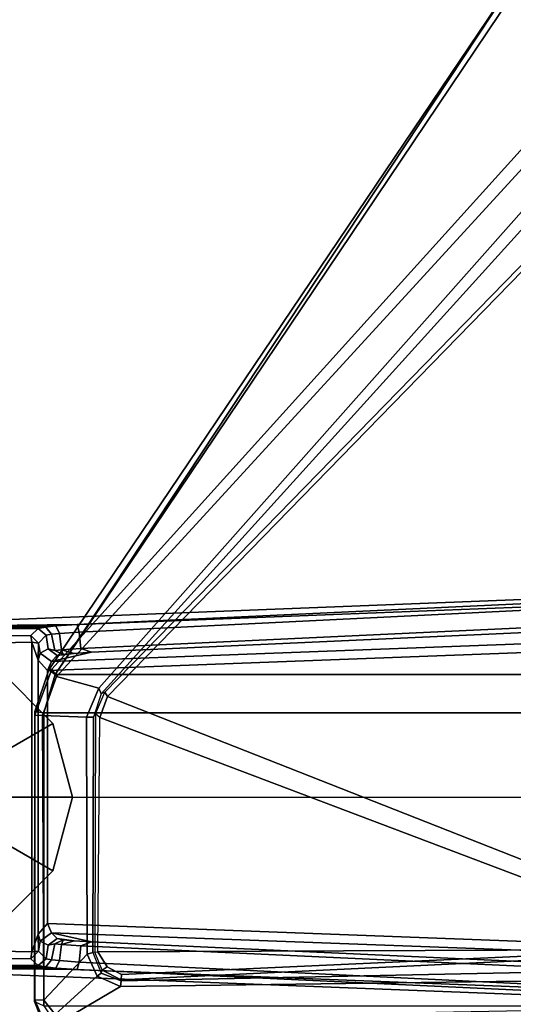
# Model space of a CAD drawing. Units: inches. Extents: x -13 to 290, y -6 to 190.
# Drawn here: x 3 to 7, y 2 to 9 of the extents above; entities that cross this region are included whole.
import ezdxf

# ---------------------------------------------------------------- set-up
doc = ezdxf.new("R2010")
doc.units = ezdxf.units.IN
doc.header["$MEASUREMENT"] = 0
for name, color, linetype in [('TABLE-FOOT', 6, 'Continuous'), ('TABLE-GLIDE', 6, 'Continuous'), ('TABLE-TOPLAM', 6, 'Continuous')]:
    doc.layers.add(name, color=color, linetype=linetype)

# ---------------------------------------------------------------- blocks, each defined once
blk = doc.blocks.new('PDU6ACS_3072LE_0T')
at = {"layer": 'TABLE-FOOT'}
for points in [[(0.8627, -1.9545, 1.0602), (0.8784, -0.1733, 1.2256), (0.893, -0.1297, 1.0755), (0.8722, -1.9017, 0.9557)], [(0.9181, -1.853, 0.4404), (0.8722, -1.9017, 0.9557), (0.893, -0.1297, 1.0755), (0.9461, -0.1968, 0.4404)], [(3.1338, -1.9017, 0.9557), (3.0879, -1.853, 0.4404), (3.06, -0.1968, 0.4404), (3.1131, -0.1297, 1.0755)], [(3.1338, -1.9017, 0.9557), (3.1131, -0.1297, 1.0755), (3.1276, -0.1733, 1.2256), (3.1434, -1.9545, 1.0602)], [(0.8627, -1.9545, 1.0602), (0.8542, -2.0202, 1.1419), (0.8694, -0.2659, 1.3285), (0.8784, -0.1733, 1.2256)], [(0.9181, -1.853, 0.4404), (0.9461, -0.1968, 0.4404), (0.997, -0.1976, 0.3937), (0.9639, -1.8592, 0.3939)], [(3.009, -0.1976, 0.3937), (3.0421, -1.8592, 0.3939), (0.9639, -1.8592, 0.3939), (0.997, -0.1976, 0.3937)], [(3.06, -0.1968, 0.4404), (3.0879, -1.853, 0.4404), (3.0421, -1.8592, 0.3939), (3.009, -0.1976, 0.3937)], [(3.1518, -2.0202, 1.1419), (3.1434, -1.9545, 1.0602), (3.1276, -0.1733, 1.2256), (3.1367, -0.2659, 1.3285)], [(0.8447, -2.164, 1.2221), (0.8639, -0.3461, 1.3526), (0.8694, -0.2659, 1.3285), (0.8542, -2.0202, 1.1419)], [(3.1518, -2.0202, 1.1419), (3.1367, -0.2659, 1.3285), (3.1421, -0.3461, 1.3526), (3.1614, -2.164, 1.2221)], [(0.8639, -0.3461, 1.3526), (0.6214, -6.5821, 1.837), (0.6722, -6.5646, 1.8901), (0.9136, -0.4033, 1.4094)], [(0.8447, -2.164, 1.2221), (0.6371, -6.6235, 1.6485), (0.6214, -6.5821, 1.837), (0.8639, -0.3461, 1.3526)], [(3.3846, -6.5821, 1.837), (3.1421, -0.3461, 1.3526), (3.0924, -0.4033, 1.4094), (3.3342, -6.5679, 1.8902)], [(3.3689, -6.6235, 1.6485), (3.1614, -2.164, 1.2221), (3.1421, -0.3461, 1.3526), (3.3846, -6.5821, 1.837)], [(0.9136, -0.4033, 1.4094), (0.6722, -6.5646, 1.8901), (2.0004, -5.4056, 1.7637), (2.003, -0.4033, 1.4094)], [(3.0924, -0.4033, 1.4094), (2.003, -0.4033, 1.4094), (2.0004, -5.4056, 1.7637), (3.3342, -6.5679, 1.8902)], [(0.4609, -1.9446, 27.756), (0.6316, -1.8776, 27.7562), (0.6424, -1.88, 27.6677), (0.4679, -1.9544, 27.6419)], [(0.505, -2.0062, 27.8258), (0.4609, -1.9446, 27.756), (0.6316, -1.8776, 27.7562), (0.6011, -1.9411, 27.824)], [(0.6403, -1.9417, 27.5704), (0.5437, -2.0171, 27.5527), (0.4679, -1.9544, 27.6419), (0.6424, -1.88, 27.6677)], [(2.5784, -1.8794, 27.7648), (0.6316, -1.8776, 27.7562), (0.6011, -1.9411, 27.824), (2.568, -1.9397, 27.8242)], [(2.5522, -1.8806, 27.6546), (0.6424, -1.88, 27.6677), (0.6316, -1.8776, 27.7562), (2.5784, -1.8794, 27.7648)], [(2.5507, -1.9317, 27.5633), (0.6403, -1.9417, 27.5704), (0.6424, -1.88, 27.6677), (2.5522, -1.8806, 27.6546)], [(0.9167, -1.9575, 0.9653), (0.9097, -1.9916, 1.0407), (0.8627, -1.9545, 1.0602), (0.8722, -1.9017, 0.9557)], [(0.9167, -1.9575, 0.9653), (0.8722, -1.9017, 0.9557), (0.9181, -1.853, 0.4404), (0.9691, -1.9048, 0.4404)], [(0.9691, -1.9048, 0.4404), (1.0359, -1.9156, 0.5246), (1.0085, -1.9702, 0.978), (0.9167, -1.9575, 0.9653)], [(0.9639, -1.8592, 0.3939), (0.9691, -1.9048, 0.4404), (0.9181, -1.853, 0.4404), (0.9639, -1.8592, 0.3939)], [(1.0831, -1.9038, 0.4327), (0.9691, -1.9048, 0.4404), (0.9639, -1.8592, 0.3939)], [(0.9639, -1.8592, 0.3939), (3.0421, -1.8592, 0.3939), (2.923, -1.9038, 0.4327), (1.0831, -1.9038, 0.4327)], [(1.0359, -1.9156, 0.5246), (0.9691, -1.9048, 0.4404), (1.0831, -1.9038, 0.4327)], [(1.0918, -1.9922, 0.5253), (1.0528, -2.0306, 0.9604), (1.0085, -1.9702, 0.978), (1.0359, -1.9156, 0.5246)], [(1.0359, -1.9156, 0.5246), (1.0831, -1.9038, 0.4327), (1.1537, -1.9658, 0.4555), (1.0918, -1.9922, 0.5253)], [(1.1537, -1.9658, 0.4555), (1.0831, -1.9038, 0.4327), (2.923, -1.9038, 0.4327), (2.8523, -1.9658, 0.4555)], [(2.8131, -2.0261, 27.5324), (2.5507, -1.9317, 27.5633), (2.5522, -1.8806, 27.6546), (2.8617, -1.9954, 27.6051)], [(2.8571, -1.9732, 27.7444), (2.8617, -1.9954, 27.6051), (2.5522, -1.8806, 27.6546), (2.5784, -1.8794, 27.7648)], [(2.5784, -1.8794, 27.7648), (2.568, -1.9397, 27.8242), (2.826, -2.0168, 27.8217), (2.8571, -1.9732, 27.7444)], [(2.9143, -1.9922, 0.5253), (2.8523, -1.9658, 0.4555), (2.923, -1.9038, 0.4327), (2.9702, -1.9156, 0.5246)], [(2.9532, -2.0306, 0.9604), (2.9143, -1.9922, 0.5253), (2.9702, -1.9156, 0.5246), (2.9975, -1.9702, 0.978)], [(3.0421, -1.8592, 0.3939), (3.037, -1.9048, 0.4404), (2.923, -1.9038, 0.4327), (3.0421, -1.8592, 0.3939)], [(3.037, -1.9048, 0.4404), (2.9702, -1.9156, 0.5246), (2.923, -1.9038, 0.4327)], [(3.0894, -1.9575, 0.9653), (2.9975, -1.9702, 0.978), (2.9702, -1.9156, 0.5246), (3.037, -1.9048, 0.4404)], [(3.0421, -1.8592, 0.3939), (3.0879, -1.853, 0.4404), (3.037, -1.9048, 0.4404), (3.0421, -1.8592, 0.3939)], [(3.037, -1.9048, 0.4404), (3.0879, -1.853, 0.4404), (3.1338, -1.9017, 0.9557), (3.0894, -1.9575, 0.9653)], [(3.0963, -1.9916, 1.0407), (3.0894, -1.9575, 0.9653), (3.1338, -1.9017, 0.9557), (3.1434, -1.9545, 1.0602)], [(0.9476, -2.2315, 27.5109), (0.8013, -2.298, 27.502), (0.5437, -2.0171, 27.5527), (0.6403, -1.9417, 27.5704)], [(0.6011, -1.9411, 27.824), (0.6011, -15.9363, 27.824), (2.568, -15.9377, 27.8242), (2.568, -1.9397, 27.8242)], [(0.9476, -2.2315, 27.5109), (0.6403, -1.9417, 27.5704), (2.5507, -1.9317, 27.5633), (2.54, -2.2263, 27.4757)], [(0.9056, -2.0463, 1.1036), (0.8542, -2.0202, 1.1419), (0.8627, -1.9545, 1.0602), (0.9097, -1.9916, 1.0407)], [(0.9097, -1.9916, 1.0407), (0.9167, -1.9575, 0.9653), (1.0085, -1.9702, 0.978), (1.0189, -2.0148, 1.0438)], [(0.9185, -6.6486, 0.5255), (1.0918, -1.9922, 0.5253), (1.1537, -1.9658, 0.4555), (0.9766, -6.6568, 0.4561)], [(3.0294, -6.6568, 0.4561), (0.9766, -6.6568, 0.4561), (1.1537, -1.9658, 0.4555), (2.8523, -1.9658, 0.4555)], [(1.0448, -2.0702, 1.0397), (1.0189, -2.0148, 1.0438), (1.0085, -1.9702, 0.978), (1.0528, -2.0306, 0.9604)], [(2.8131, -2.0261, 27.5324), (2.7347, -2.3091, 27.4491), (2.54, -2.2263, 27.4757), (2.5507, -1.9317, 27.5633)], [(2.826, -2.0168, 27.8217), (2.568, -1.9397, 27.8242), (2.568, -15.9377, 27.8242), (2.826, -15.8606, 27.8217)], [(7.4145, -5.0458, 27.7141), (2.8571, -1.9732, 27.7444), (2.826, -2.0168, 27.8217), (7.4122, -5.0492, 27.788)], [(2.9143, -1.9922, 0.5253), (3.0876, -6.6486, 0.5255), (3.0294, -6.6568, 0.4561), (2.8523, -1.9658, 0.4555)], [(6.8511, -5.5994, 26.3994), (2.8617, -1.9954, 27.6051), (2.8571, -1.9732, 27.7444), (7.4145, -5.0458, 27.7141)], [(2.9532, -2.0306, 0.9604), (2.9975, -1.9702, 0.978), (2.9871, -2.0148, 1.0438), (2.9612, -2.0702, 1.0397)], [(3.0894, -1.9575, 0.9653), (3.0963, -1.9916, 1.0407), (2.9871, -2.0148, 1.0438), (2.9975, -1.9702, 0.978)], [(3.0963, -1.9916, 1.0407), (3.1434, -1.9545, 1.0602), (3.1518, -2.0202, 1.1419), (3.1005, -2.0463, 1.1036)], [(0.7306, -2.4552, 27.4774), (0.51, -2.0804, 27.5429), (0.5437, -2.0171, 27.5527), (0.8013, -2.298, 27.502)], [(1.0308, -2.2615, 1.1424), (1.0918, -1.9922, 0.5253), (0.9185, -6.6486, 0.5255), (0.8304, -6.6547, 1.5311)], [(0.9056, -2.0463, 1.1036), (0.8954, -2.1779, 1.1793), (0.8447, -2.164, 1.2221), (0.8542, -2.0202, 1.1419)], [(0.8954, -2.1779, 1.1793), (0.9056, -2.0463, 1.1036), (1.0137, -2.0584, 1.0958), (1.005, -2.1893, 1.1697)], [(0.9097, -1.9916, 1.0407), (1.0189, -2.0148, 1.0438), (1.0137, -2.0584, 1.0958), (0.9056, -2.0463, 1.1036)], [(1.0448, -2.0702, 1.0397), (1.0137, -2.0584, 1.0958), (1.0137, -2.0584, 1.0958), (1.0189, -2.0148, 1.0438)], [(1.0308, -2.2615, 1.1424), (1.0387, -2.1449, 1.0988), (1.0528, -2.0306, 0.9604), (1.0918, -1.9922, 0.5253)], [(1.0387, -2.1449, 1.0988), (1.0448, -2.0702, 1.0397), (1.0528, -2.0306, 0.9604), (1.0387, -2.1449, 1.0988)], [(6.47, -5.6237, 26.3887), (2.7347, -2.3091, 27.4491), (2.8131, -2.0261, 27.5324), (6.8178, -5.6967, 26.334)], [(6.8511, -5.5994, 26.3994), (6.8178, -5.6967, 26.334), (2.8131, -2.0261, 27.5324), (2.8617, -1.9954, 27.6051)], [(7.3878, -5.0856, 27.8223), (7.4022, -5.067, 27.8098), (7.4122, -5.0492, 27.788), (2.826, -2.0168, 27.8217)], [(2.826, -2.0168, 27.8217), (2.826, -15.8606, 27.8217), (7.3878, -12.7918, 27.8223), (7.3878, -5.0856, 27.8223)], [(3.1756, -6.6547, 1.5311), (3.0876, -6.6486, 0.5255), (2.9143, -1.9922, 0.5253), (2.9752, -2.2615, 1.1424)], [(2.9674, -2.1449, 1.0988), (2.9752, -2.2615, 1.1424), (2.9143, -1.9922, 0.5253), (2.9532, -2.0306, 0.9604)], [(2.9674, -2.1449, 1.0988), (2.9532, -2.0306, 0.9604), (2.9612, -2.0702, 1.0397), (2.9674, -2.1449, 1.0988)], [(2.9924, -2.0584, 1.0958), (2.9612, -2.0702, 1.0397), (2.9871, -2.0148, 1.0438), (2.9924, -2.0584, 1.0958)], [(3.1005, -2.0463, 1.1036), (2.9924, -2.0584, 1.0958), (2.9871, -2.0148, 1.0438), (3.0963, -1.9916, 1.0407)], [(3.1005, -2.0463, 1.1036), (3.1107, -2.1779, 1.1793), (3.0011, -2.1893, 1.1697), (2.9924, -2.0584, 1.0958)], [(3.1107, -2.1779, 1.1793), (3.1005, -2.0463, 1.1036), (3.1518, -2.0202, 1.1419), (3.1614, -2.164, 1.2221)], [(0.5957, -6.5911, 26.8432), (0.51, -2.0804, 27.5429), (0.7306, -2.4552, 27.4774), (0.7824, -6.3229, 26.8662)], [(1.0308, -2.2615, 1.1424), (1.005, -2.1893, 1.1697), (1.0137, -2.0584, 1.0958), (1.0387, -2.1449, 1.0988)], [(1.0448, -2.0702, 1.0397), (1.0387, -2.1449, 1.0988), (1.0137, -2.0584, 1.0958), (1.0448, -2.0702, 1.0397)], [(2.9612, -2.0702, 1.0397), (2.9924, -2.0584, 1.0958), (2.9674, -2.1449, 1.0988), (2.9612, -2.0702, 1.0397)], [(2.9674, -2.1449, 1.0988), (2.9924, -2.0584, 1.0958), (3.0011, -2.1893, 1.1697), (2.9752, -2.2615, 1.1424)], [(0.6796, -6.5873, 1.6022), (0.6371, -6.6235, 1.6485), (0.8447, -2.164, 1.2221), (0.8954, -2.1779, 1.1793)], [(0.8954, -2.1779, 1.1793), (1.005, -2.1893, 1.1697), (0.8007, -6.5973, 1.5853), (0.6796, -6.5873, 1.6022)], [(3.3265, -6.5873, 1.6022), (3.2054, -6.5973, 1.5853), (3.0011, -2.1893, 1.1697), (3.1107, -2.1779, 1.1793)], [(3.1107, -2.1779, 1.1793), (3.1614, -2.164, 1.2221), (3.3689, -6.6235, 1.6485), (3.3265, -6.5873, 1.6022)], [(1.0308, -2.2615, 1.1424), (0.8304, -6.6547, 1.5311), (0.8007, -6.5973, 1.5853), (1.005, -2.1893, 1.1697)], [(0.9476, -2.2315, 27.5109), (0.9607, -2.2707, 27.5319), (0.8212, -2.325, 27.5202), (0.8013, -2.298, 27.502)], [(0.9476, -2.2315, 27.5109), (2.54, -2.2263, 27.4757), (2.5401, -2.2745, 27.5046), (0.9607, -2.2707, 27.5319)], [(2.7347, -2.3091, 27.4491), (2.6956, -2.3256, 27.4866), (2.5401, -2.2745, 27.5046), (2.54, -2.2263, 27.4757)], [(3.1756, -6.6547, 1.5311), (2.9752, -2.2615, 1.1424), (3.0011, -2.1893, 1.1697), (3.2054, -6.5973, 1.5853)], [(0.7306, -2.4552, 27.4774), (0.8013, -2.298, 27.502), (0.8212, -2.325, 27.5202), (0.7687, -2.4599, 27.5052)], [(0.8642, -2.3655, 27.5759), (0.9639, -2.3038, 27.5749), (0.9808, -6.1493, 27.5744), (0.8118, -2.4621, 27.5758)], [(0.9611, -2.2836, 27.5624), (0.9607, -2.2707, 27.5319), (0.8212, -2.325, 27.5202), (0.8415, -2.3318, 27.5648)], [(0.8642, -2.3655, 27.5759), (0.8415, -2.3318, 27.5648), (0.9611, -2.2836, 27.5624), (0.9639, -2.3038, 27.5749)], [(2.5401, -2.2745, 27.5046), (2.5623, -2.2871, 27.557), (0.9611, -2.2836, 27.5624), (0.9607, -2.2707, 27.5319)], [(0.9611, -2.2836, 27.5624), (0.9639, -2.3038, 27.5749), (2.5378, -2.3174, 27.5758), (2.5623, -2.2871, 27.557)], [(2.5378, -2.3174, 27.5758), (1.0456, -6.2603, 27.5759), (0.9808, -6.1493, 27.5744), (0.9639, -2.3038, 27.5749)], [(2.5378, -2.3174, 27.5758), (2.5623, -2.2871, 27.557), (2.7078, -2.3506, 27.5436), (2.6778, -2.3685, 27.5757)], [(2.7078, -2.3506, 27.5436), (2.6956, -2.3256, 27.4866), (2.5401, -2.2745, 27.5046), (2.5623, -2.2871, 27.557)], [(2.7347, -2.3091, 27.4491), (6.47, -5.6237, 26.3887), (6.3502, -5.635, 26.4733), (2.6956, -2.3256, 27.4866)], [(0.8212, -2.325, 27.5202), (0.8415, -2.3318, 27.5648), (0.7754, -2.4607, 27.5437), (0.7687, -2.4599, 27.5052)], [(0.8642, -2.3655, 27.5759), (0.8118, -2.4621, 27.5758), (0.7754, -2.4607, 27.5437), (0.8415, -2.3318, 27.5648)], [(2.5378, -2.3174, 27.5758), (2.6778, -2.3685, 27.5757), (1.1322, -6.2959, 27.5756), (1.0456, -6.2603, 27.5759)], [(5.8953, -5.5052, 27.5758), (5.7022, -6.0465, 27.5758), (1.1322, -6.2959, 27.5756), (2.6778, -2.3685, 27.5757)], [(5.8953, -5.5052, 27.5758), (2.6778, -2.3685, 27.5757), (2.7078, -2.3506, 27.5436), (5.9192, -5.4835, 27.5539)], [(6.3502, -5.635, 26.4733), (5.9192, -5.4835, 27.5539), (2.7078, -2.3506, 27.5436), (2.6956, -2.3256, 27.4866)], [(0.7824, -6.3229, 26.8662), (0.7306, -2.4552, 27.4774), (0.7687, -2.4599, 27.5052), (0.8473, -6.2621, 26.9249)], [(0.8473, -6.2621, 26.9249), (0.7687, -2.4599, 27.5052), (0.7754, -2.4607, 27.5437), (0.9525, -6.1537, 27.5434)], [(0.9808, -6.1493, 27.5744), (0.9525, -6.1537, 27.5434), (0.7754, -2.4607, 27.5437), (0.8118, -2.4621, 27.5758)], [(6.9502, -5.6969, 26.3592), (6.8511, -5.5994, 26.3994), (7.4145, -5.0458, 27.7141), (7.4131, -5.0991, 27.639)]]:
    blk.add_3dface(points, dxfattribs=at)
at = {"layer": 'TABLE-GLIDE'}
for points, invisible_edges in [([(2.8593, -0.651, 0), (1.509, -2.0014, 0), (1.1471, -1.6396, 0), (2.4975, -0.2892, 0)], 5), ([(2.8593, -0.651, 0), (2.9918, -1.1453, 0), (2.0032, -2.1338, 0), (1.509, -2.0014, 0)], 10), ([(2.8593, -1.6396, 0), (2.4975, -2.0014, 0), (2.0032, -2.1338, 0), (2.9918, -1.1453, 0)], 4)]:
    blk.add_3dface(points, dxfattribs=dict(at, invisible_edges=invisible_edges))
for points in [[(1.9244, -1.2815, 0.332), (1.8669, -1.224, 0.332), (1.1475, -1.6392, 0.197), (1.5091, -2.0008, 0.197)], [(2.1392, -1.224, 0.332), (2.0816, -1.2815, 0.332), (2.4969, -2.0008, 0.197), (2.8585, -1.6392, 0.197)], [(2.003, -1.3026, 0.332), (1.9244, -1.2815, 0.332), (1.5091, -2.0008, 0.197), (2.003, -2.1332, 0.197)], [(2.0816, -1.2815, 0.332), (2.003, -1.3026, 0.332), (2.003, -2.1332, 0.197), (2.4969, -2.0008, 0.197)], [(1.5091, -2.0008, 0.197), (1.1475, -1.6392, 0.197), (1.1471, -1.6396, 0), (1.509, -2.0014, 0)], [(2.8585, -1.6392, 0.197), (2.4969, -2.0008, 0.197), (2.4975, -2.0014, 0), (2.8593, -1.6396, 0)], [(2.003, -2.1332, 0.197), (1.5091, -2.0008, 0.197), (1.509, -2.0014, 0), (2.0032, -2.1338, 0)], [(2.4969, -2.0008, 0.197), (2.003, -2.1332, 0.197), (2.0032, -2.1338, 0), (2.4975, -2.0014, 0)]]:
    blk.add_3dface(points, dxfattribs=at)
at = {"layer": 'TABLE-TOPLAM'}
for points in [[(69.88, 0, 29), (0, 0, 29), (0, -28.88, 29), (69.88, -28.88, 29)], [(0, -28.88, 27.824), (0, 0, 27.824), (69.88, 0, 27.824), (69.88, -28.88, 27.824)]]:
    blk.add_3dface(points, dxfattribs=at)

msp = doc.modelspace()

# ---------------------------------------------------------------- block references
at = {"rotation": 90}
msp.add_blockref('PDU6ACS_3072LE_0T', (1.6272, 1.6924), dxfattribs=at)

doc.saveas('drawing.dxf')
